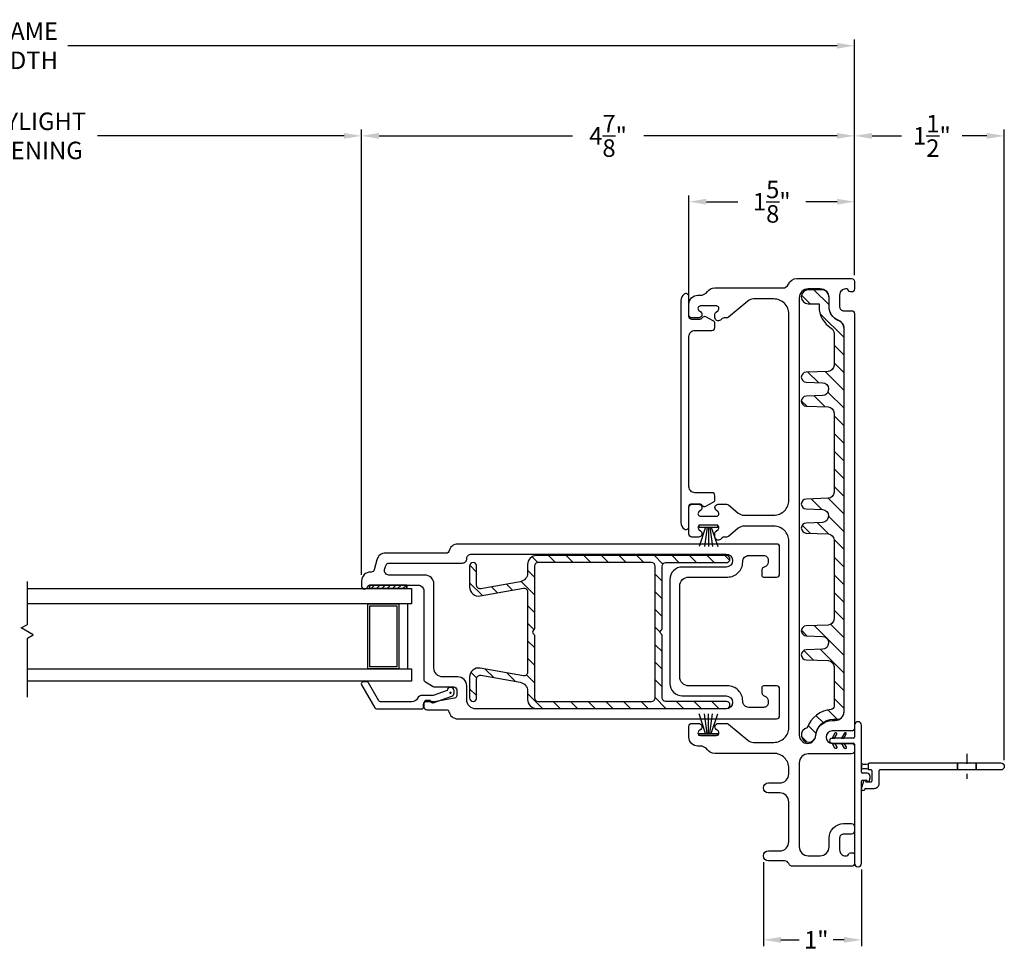
# Model space of a CAD drawing. Extents: x 139.2 to 160.3, y 13.9 to 48.9.
# Drawn here: x 150.4 to 160.3, y 13.9 to 23.2 of the extents above; entities that cross this region are included whole.
import ezdxf

# ---------------------------------------------------------------- set-up
doc = ezdxf.new("R2010")
doc.units = 0
doc.header["$LTSCALE"] = 0.3
doc.header["$MEASUREMENT"] = 0
for name, pattern in [('CENTER2', [1.125, 0.75, -0.125, 0.125, -0.125]), ('HIDDEN2', [0.1875, 0.125, -0.0625]), ('PX6211$0$CENTER2', [1.125, 0.75, -0.125, 0.125, -0.125])]:
    doc.linetypes.add(name, pattern=pattern)
doc.styles.add('ARCHITECTURAL', font='simplex.shx')
doc.dimstyles.new('DIM-MMSTACKED', dxfattribs={"dimscale": 0, "dimtxt": 0.125, "dimasz": 0.125, "dimexe": 0.063, "dimexo": 0.063, "dimgap": 0.07, "dimtad": 0, "dimtih": 1, "dimtoh": 1, "dimdec": 4, "dimzin": 4, "dimdsep": 46, "dimlunit": 4, "dimtxsty": 'ARCHITECTURAL', "dimcen": 0.02, "dimclrt": 7, "dimadec": 0, "dimazin": 0, "dimtfac": 0.75, "dimtdec": 4, "dimtmove": 2, "dimatfit": 3, "dimfxl": 0, "dimfrac": 1, "dimtolj": 1, "dimtzin": 4, "dimarcsym": 0})

# ---------------------------------------------------------------- blocks, each defined once
blk = doc.blocks.new('*D2')
at = {"color": 0, "lineweight": -2, "ltscale": 3.333333}
for p, q in [((146.9782, 17.6882), (146.9782, 22.1452)), ((153.8206, 17.6882), (153.8206, 22.1452)), ((147.1532, 22.0822), (149.8291, 22.0822)), ((153.6456, 22.0822), (151.1775, 22.0822))]:
    blk.add_line(p, q, dxfattribs=at)
at = {"color": 0, "ltscale": 3.333333}
for points in [[(147.1532, 22.1113), (147.1532, 22.053), (146.9782, 22.0822)], [(153.6456, 22.1113), (153.6456, 22.053), (153.8206, 22.0822)]]:
    blk.add_solid(points, dxfattribs=at)
at = {"layer": 'Defpoints', "color": 0, "ltscale": 3.333333}
for p in [(153.8206, 22.0822), (146.9782, 17.6252), (153.8206, 17.6252)]:
    blk.add_point(p, dxfattribs=at)
at = {"color": 7, "ltscale": 3.333333, "insert": (150.5033, 22.3155), "char_height": 0.175, "attachment_point": 2, "style": 'ARCHITECTURAL'}
blk.add_mtext('\\A1;DAYLIGHT\\POPENING', dxfattribs=at)
blk = doc.blocks.new('*D3')
at = {"color": 0, "lineweight": -2, "ltscale": 3.333333}
for p, q in [((153.8206, 17.6882), (153.8206, 22.1452)), ((158.7577, 20.6874), (158.7577, 22.1452)), ((153.9956, 22.0822), (155.9317, 22.0822)), ((158.5827, 22.0822), (156.6467, 22.0822))]:
    blk.add_line(p, q, dxfattribs=at)
at = {"color": 0, "ltscale": 3.333333}
for points in [[(153.9956, 22.1113), (153.9956, 22.053), (153.8206, 22.0822)], [(158.5827, 22.1113), (158.5827, 22.053), (158.7577, 22.0822)]]:
    blk.add_solid(points, dxfattribs=at)
at = {"layer": 'Defpoints', "color": 0, "ltscale": 3.333333}
for p in [(153.8206, 22.0822), (158.7577, 20.6244), (153.8206, 17.6252)]:
    blk.add_point(p, dxfattribs=at)
at = {"color": 7, "ltscale": 3.333333, "insert": (156.2892, 22.0822), "char_height": 0.175, "attachment_point": 5, "style": 'ARCHITECTURAL'}
blk.add_mtext('\\A1;4\\S7/8;"', dxfattribs=at)
blk = doc.blocks.new('*D5')
at = {"color": 0, "lineweight": -2, "ltscale": 3.333333}
for p, q in [((142.0411, 20.7012), (142.0411, 23.0474)), ((142.2161, 22.9844), (149.9211, 22.9844)), ((158.5827, 22.9844), (150.8777, 22.9844)), ((158.7577, 20.6874), (158.7577, 23.0474))]:
    blk.add_line(p, q, dxfattribs=at)
at = {"color": 0, "ltscale": 3.333333}
for points in [[(142.2161, 23.0135), (142.2161, 22.9552), (142.0411, 22.9844)], [(158.5827, 23.0135), (158.5827, 22.9552), (158.7577, 22.9844)]]:
    blk.add_solid(points, dxfattribs=at)
at = {"layer": 'Defpoints', "color": 0, "ltscale": 3.333333}
for p in [(158.7577, 22.9844), (142.0411, 20.6382), (158.7577, 20.6244)]:
    blk.add_point(p, dxfattribs=at)
at = {"color": 7, "ltscale": 3.333333, "insert": (150.3994, 22.9844), "char_height": 0.175, "attachment_point": 5, "style": 'ARCHITECTURAL'}
blk.add_mtext('\\A1;FRAME\\PWIDTH', dxfattribs=at)
blk = doc.blocks.new('*D1')
at = {"color": 0, "lineweight": -2, "ltscale": 3.333333}
for p, q in [((157.0997, 20.4594), (157.0997, 21.4862)), ((157.2747, 21.4232), (157.5879, 21.4232)), ((158.5827, 21.4232), (158.2696, 21.4232)), ((158.7577, 20.6874), (158.7577, 21.4862))]:
    blk.add_line(p, q, dxfattribs=at)
at = {"color": 0, "ltscale": 3.333333}
for points in [[(157.2747, 21.4524), (157.2747, 21.394), (157.0997, 21.4232)], [(158.5827, 21.4524), (158.5827, 21.394), (158.7577, 21.4232)]]:
    blk.add_solid(points, dxfattribs=at)
at = {"layer": 'Defpoints', "color": 0, "ltscale": 3.333333}
for p in [(157.0997, 21.4232), (158.7577, 20.6244), (157.0997, 20.3964)]:
    blk.add_point(p, dxfattribs=at)
at = {"color": 7, "ltscale": 3.333333, "insert": (157.9287, 21.4232), "char_height": 0.175, "attachment_point": 5, "style": 'ARCHITECTURAL'}
blk.add_mtext('\\A1;1\\S5/8;"', dxfattribs=at)
blk = doc.blocks.new('*D8')
at = {"color": 0, "lineweight": -2, "ltscale": 3.333333}
for p, q in [((157.8447, 14.8106), (157.8447, 13.9696)), ((158.8277, 14.7354), (158.8277, 13.9696)), ((158.0197, 14.0326), (158.2044, 14.0326)), ((158.6527, 14.0326), (158.5444, 14.0326))]:
    blk.add_line(p, q, dxfattribs=at)
at = {"color": 0, "ltscale": 3.333333}
for points in [[(158.0197, 14.0618), (158.0197, 14.0035), (157.8447, 14.0326)], [(158.6527, 14.0618), (158.6527, 14.0035), (158.8277, 14.0326)]]:
    blk.add_solid(points, dxfattribs=at)
at = {"layer": 'Defpoints', "color": 0, "ltscale": 3.333333}
for p in [(157.8447, 14.8736), (158.8277, 14.7984), (157.8447, 14.0326)]:
    blk.add_point(p, dxfattribs=at)
at = {"color": 7, "ltscale": 3.333333, "insert": (158.3744, 14.0326), "char_height": 0.175, "attachment_point": 5, "style": 'ARCHITECTURAL'}
blk.add_mtext('\\A1;1"', dxfattribs=at)
blk = doc.blocks.new('*D23')
at = {"color": 0, "lineweight": -2, "ltscale": 3.333333}
for p, q in [((158.7577, 20.6874), (158.7577, 22.1452)), ((160.2577, 15.8316), (160.2577, 22.1452)), ((158.9327, 22.0822), (159.2292, 22.0822)), ((160.0827, 22.0822), (159.8359, 22.0822))]:
    blk.add_line(p, q, dxfattribs=at)
at = {"color": 0, "ltscale": 3.333333}
for points in [[(158.9327, 22.1113), (158.9327, 22.053), (158.7577, 22.0822)], [(160.0827, 22.1113), (160.0827, 22.053), (160.2577, 22.0822)]]:
    blk.add_solid(points, dxfattribs=at)
at = {"layer": 'Defpoints', "color": 0, "ltscale": 3.333333}
for p in [(158.7577, 22.0822), (158.7577, 20.6244), (160.2577, 15.7686)]:
    blk.add_point(p, dxfattribs=at)
at = {"color": 7, "ltscale": 3.333333, "insert": (159.5326, 22.0822), "char_height": 0.175, "attachment_point": 5, "style": 'ARCHITECTURAL'}
blk.add_mtext('\\A1;1\\S1/2;"', dxfattribs=at)

msp = doc.modelspace()

# ---------------------------------------------------------------- linework, layer by layer
at = {"color": 7, "linetype": 'Continuous'}
for p, q in [((158.7577, 16.1816), (158.7577, 16.0616)), ((158.8277, 15.7106), (158.8277, 16.1816)), ((158.7477, 16.0516), (158.5327, 16.0516)), ((158.5327, 16.0016), (158.7477, 16.0016)), ((158.8827, 15.7006), (158.8377, 15.7006)), ((158.8377, 15.6306), (158.8746, 15.6306)), ((158.9034, 15.622), (158.9108, 15.6418)), ((158.9127, 15.6524), (158.9127, 15.6706))]:
    msp.add_line(p, q, dxfattribs=at)
at = {"color": 6, "linetype": 'CENTER2', "ltscale": 0.25}
msp.add_line((159.8827, 15.8936), (159.8827, 15.6436), dxfattribs=at)
at = {"color": 1, "linetype": 'HIDDEN2', "ltscale": 0.5}
for p, q in [((159.7892, 15.8036), (159.7892, 15.7336)), ((159.7892, 15.8036), (159.7892, 15.7336)), ((159.7892, 15.7336), (159.7892, 15.8036)), ((159.7892, 15.7336), (159.7892, 15.8036)), ((159.9762, 15.8036), (159.9762, 15.7336)), ((159.9762, 15.8036), (159.9762, 15.7336)), ((159.9762, 15.7336), (159.9762, 15.8036)), ((159.9762, 15.7336), (159.9762, 15.8036))]:
    msp.add_line(p, q, dxfattribs=at)
at = {"ltscale": 3.333333}
for points in [[(158.6984, 14.8886, -0.341999), (158.7177, 14.9036), (158.7377, 14.9036, -0.414214), (158.7577, 14.8836), (158.7577, 14.7986, -0.414214), (158.7277, 14.7686), (158.1396, 14.7686, -0.301511), (158.0981, 14.7961, 0.301511), (158.0567, 14.8236), (157.8947, 14.8236, -1), (157.8947, 14.9236), (158.0097, 14.9236, 0.414214), (158.0997, 15.0136), (158.0997, 15.4136, 0.414214), (158.0097, 15.5036), (157.8947, 15.5036, -1), (157.8947, 15.6036), (158.0097, 15.6036, 0.414214), (158.0997, 15.6936), (158.0997, 15.7496, 0.414214), (157.9497, 15.8996), (157.3571, 15.8996, -0.237897), (157.2848, 15.9361, 0.237897), (157.2124, 15.9726), (157.1897, 15.9726, -0.414214), (157.0997, 16.0626), (157.0997, 16.1695, -0.414692), (157.1297, 16.1996), (157.1958, 16.1996, -0.700208), (157.2176, 16.1396), (157.1987, 16.1237, 0.700208), (157.2147, 16.0796), (157.3747, 16.0796, 0.700208), (157.3908, 16.1237), (157.3719, 16.1396, -0.700208), (157.3937, 16.1996), (157.4747, 16.1996, -0.176327), (157.4966, 16.1916), (157.6884, 16.0306, 0.176327), (157.7463, 16.0096), (157.9497, 16.0096, 0.414214), (158.0997, 16.1596), (158.0997, 18.0244, 0.414214), (157.9497, 18.1744), (157.6509, 18.1744, 0.176327), (157.5931, 18.1534), (157.4955, 18.0714, -0.176327), (157.4762, 18.0644), (157.4513, 18.0644, 0.176327), (157.4321, 18.0574), (157.4139, 18.0421, -0.63707), (157.3597, 18.0674), (157.3597, 18.1002, -0.221695), (157.3705, 18.1232), (157.3908, 18.1403, 0.700208), (157.3747, 18.1844), (157.2147, 18.1844, 0.700208), (157.1987, 18.1403), (157.2176, 18.1244, -0.700208), (157.1958, 18.0644), (157.1297, 18.0644, -0.414214), (157.0997, 18.0944), (157.0997, 18.3644, -0.414214), (157.1297, 18.3944), (157.1958, 18.3944, -0.700208), (157.2176, 18.3345), (157.1987, 18.3186, 0.700208), (157.2147, 18.2744), (157.3747, 18.2744, 0.700206), (157.3908, 18.3186), (157.3719, 18.3345, -0.700208), (157.3937, 18.3944), (157.4747, 18.3944, -0.176327), (157.4966, 18.3865), (157.5931, 18.3055, 0.176327), (157.6509, 18.2844), (157.9497, 18.2844, 0.414214), (158.0997, 18.4344), (158.0997, 20.2994, 0.414214), (157.9497, 20.4494), (157.7463, 20.4494, 0.176327), (157.6884, 20.4284), (157.4955, 20.2664, -0.176327), (157.4762, 20.2594), (157.4513, 20.2594, 0.176327), (157.4321, 20.2524), (157.4139, 20.2371, -0.63707), (157.3597, 20.2624), (157.3597, 20.2952, -0.221695), (157.3705, 20.3182), (157.3908, 20.3353, 0.700208), (157.3747, 20.3794), (157.2147, 20.3794, 0.700208), (157.1987, 20.3353), (157.2176, 20.3194, -0.700208), (157.1958, 20.2594), (157.1297, 20.2594, -0.414692), (157.0997, 20.2895), (157.0997, 20.3964, -0.414214), (157.1897, 20.4864), (157.2124, 20.4864, 0.237897), (157.2848, 20.5229, -0.237897), (157.3571, 20.5594), (158.0397, 20.5594, 0.308069), (158.0956, 20.5974, -0.308069), (158.1793, 20.6544), (158.7277, 20.6544, -0.414214), (158.7577, 20.6244), (158.7577, 20.5494, -0.414214), (158.7277, 20.5194), (158.7177, 20.5194, -0.341999), (158.6984, 20.5344, 0.341999), (158.679, 20.5494), (158.6681, 20.5494, 0.414214), (158.6081, 20.4894), (158.6081, 20.3717, 0.414214), (158.6481, 20.3317), (158.7277, 20.3317, -0.414214), (158.7577, 20.3017), (158.7577, 16.1542, -0.414214), (158.7277, 16.1242), (158.536, 16.1242, 1), (158.536, 15.9996), (158.7277, 15.9996, -0.414214), (158.7577, 15.9696), (158.7577, 15.9246, -0.414214), (158.7277, 15.8946), (158.2947, 15.8946, 0.414214), (158.2047, 15.8046), (158.2047, 14.9636, 0.414214), (158.2947, 14.8736), (158.4131, 14.8736, 0.414214), (158.5031, 14.9636), (158.5031, 15.0513, -0.414214), (158.6481, 15.1963), (158.7277, 15.1963, -0.414214), (158.7577, 15.1663), (158.7577, 15.1213, -0.414214), (158.7277, 15.0913), (158.6481, 15.0913, 0.414214), (158.6081, 15.0513), (158.6081, 14.9336, 0.414214), (158.6681, 14.8736), (158.679, 14.8736, 0.341999)], [(157.2297, 20.2585, -0.25935), (157.2042, 20.2444), (157.1292, 20.2444, -0.414214), (157.0992, 20.2744), (157.0992, 20.4734, 0.618034), (157.0512, 20.4974, 0.236068), (157.0192, 20.4334), (157.0192, 18.2104, 0.236068), (157.0512, 18.1464, 0.618034), (157.0992, 18.1704), (157.0992, 18.3694, -0.414214), (157.1292, 18.3994), (157.2042, 18.3994, -0.25935), (157.2297, 18.3852, 0.393066), (157.2691, 18.3745), (157.3431, 18.4133, 0.278852), (157.3592, 18.4399), (157.3592, 18.4794, 0.414214), (157.3292, 18.5094), (157.1592, 18.5094, -0.414214), (157.0992, 18.5694), (157.0992, 20.0744, -0.414214), (157.1592, 20.1344), (157.3292, 20.1344, 0.414214), (157.3592, 20.1644), (157.3592, 20.2039, 0.278852), (157.3431, 20.2305), (157.2691, 20.2693, 0.393066)], [(153.9466, 17.7374, -0.339454), (153.9176, 17.7152), (153.9106, 17.7152, 0.414214), (153.8206, 17.6252), (153.8206, 17.5742, 0.414214), (153.8496, 17.5452), (153.8516, 17.5452, 0.321132), (153.8791, 17.5649, -0.321132), (153.9075, 17.5852), (154.3847, 17.5852, -0.414214), (154.4447, 17.5252), (154.4447, 16.6403, 0.267949), (154.4597, 16.6143), (154.5378, 16.5692, 0.131653), (154.5528, 16.5652), (154.7447, 16.5652, -0.414214), (154.7747, 16.5352), (154.7747, 16.4804, -0.364633), (154.7499, 16.4509), (154.5473, 16.4156, -0.043074), (154.5421, 16.4152), (154.5197, 16.4152), (154.5135, 16.4214, 0.198912), (154.4923, 16.4302), (154.4747, 16.4302, 0.414214), (154.4447, 16.4002), (154.4447, 16.3652, 0.414214), (154.4747, 16.3352), (154.6766, 16.3352, -0.361621), (154.6962, 16.3188, 0.361621), (154.7847, 16.2452), (157.9777, 16.2452, 0.414214), (158.0077, 16.2752), (158.0077, 16.5452, 0.414214), (157.9777, 16.5752), (157.8477, 16.5752, 0.414214), (157.8277, 16.5552), (157.8277, 16.5152, 0.333977), (157.8602, 16.472, -0.333977), (157.8927, 16.4287), (157.8927, 16.4052, -0.414214), (157.8477, 16.3602), (157.6977, 16.3602, -0.414214), (157.6377, 16.4202), (157.6377, 16.4252, 0.414214), (157.4877, 16.5752), (157.0977, 16.5752, -0.414214), (157.0077, 16.6652), (157.0077, 17.5752, -0.414214), (157.0977, 17.6652), (157.4877, 17.6652, 0.414214), (157.6377, 17.8152), (157.6377, 17.8202, -0.414214), (157.6977, 17.8802), (157.8477, 17.8802, -0.414214), (157.8927, 17.8352), (157.8927, 17.8117, -0.333977), (157.8602, 17.7684, 0.333977), (157.8277, 17.7252), (157.8277, 17.6852, 0.414214), (157.8477, 17.6652), (157.9777, 17.6652, 0.414214), (158.0077, 17.6952), (158.0077, 17.9652, 0.414214), (157.9777, 17.9952), (154.7847, 17.9952, 0.361621), (154.6962, 17.9216, -0.361621), (154.6766, 17.9052), (154.0606, 17.9052, 0.339454), (153.9737, 17.8385)], [(155.5432, 17.1319, 0.57735), (155.5432, 17.0972, -0.267949), (155.5532, 17.0799), (155.5532, 16.4545, 0.414214), (155.5882, 16.4195), (156.7257, 16.4195, 0.414214), (156.7607, 16.4545), (156.7607, 17.7745, 0.414214), (156.7257, 17.8095), (155.5882, 17.8095, 0.414214), (155.5532, 17.7745), (155.5532, 17.1492, -0.267949)]]:
    msp.add_lwpolyline(points, format="xyb", close=True, dxfattribs=at)
msp.add_lwpolyline([(158.3685, 16.0752, -0.391569), (158.535, 16.2292), (158.5627, 16.2292, 0.414214), (158.6527, 16.3192), (158.6527, 20.1527, 0.309037), (158.5954, 20.2366, -0.309037), (158.5031, 20.3717), (158.5031, 20.4594, 0.414214), (158.4131, 20.5494), (158.2947, 20.5494, 0.414214), (158.2047, 20.4594), (158.2047, 16.0816, 1), (158.3687, 16.0816)], format="xyb", dxfattribs=at)
at = {"linetype": 'Continuous'}
msp.add_lwpolyline([(158.2947, 20.5409, 1), (158.2947, 20.4009), (158.4031, 20.4009), (158.4031, 20.3732, 0.25897), (158.5233, 20.1568, -0.25897), (158.5527, 20.1037), (158.5527, 19.7864, -0.404026), (158.4924, 19.7239), (158.273, 19.7162, 0.965689), (158.273, 19.6163), (158.4364, 19.6106, -0.404026), (158.4967, 19.5481), (158.4967, 19.5438, -0.404026), (158.4364, 19.4814), (158.273, 19.4757, 0.965689), (158.273, 19.3757), (158.4924, 19.3681, -0.404026), (158.5527, 19.3056), (158.5527, 18.5164, -0.404026), (158.4924, 18.4539), (158.273, 18.4462, 0.965689), (158.273, 18.3463), (158.4364, 18.3406, -0.404026), (158.4967, 18.2781), (158.4967, 18.2738, -0.404026), (158.4364, 18.2114), (158.273, 18.2057, 0.965689), (158.273, 18.1057), (158.4924, 18.0981, -0.404026), (158.5527, 18.0356), (158.5527, 17.2464, -0.404026), (158.4924, 17.1839), (158.273, 17.1762, 0.965689), (158.273, 17.0763), (158.4364, 17.0706, -0.404026), (158.4967, 17.0081), (158.4967, 17.0038, -0.404026), (158.4364, 16.9414), (158.273, 16.9357, 0.965689), (158.273, 16.8357), (158.4924, 16.8281, -0.404026), (158.5527, 16.7656), (158.5527, 16.371, -0.391066), (158.524, 16.3398, 0.297307), (158.2842, 16.1546, 2.029812), (158.3693, 16.0776, -0.390933), (158.546, 16.2407), (158.5827, 16.2407, 0.414214), (158.6527, 16.3107), (158.6527, 20.1612, 0.317326), (158.6062, 20.2272, -0.317326), (158.5031, 20.3732), (158.5031, 20.4709, 0.414214), (158.4331, 20.5409)], format="xyb", close=True, dxfattribs=at)
at = {"color": 1, "linetype": 'Continuous'}
for points in [[(158.5031, 20.3889), (158.3511, 20.5409)], [(158.3143, 20.4009), (158.2269, 20.4883)], [(158.6527, 20.0625), (158.4133, 20.302)], [(158.6527, 19.8857), (158.5527, 19.9857)], [(158.6527, 19.5322), (158.4621, 19.7228)], [(158.6527, 19.709), (158.5527, 19.809)], [(158.3961, 19.612), (158.2913, 19.7169)], [(158.2791, 19.3755), (158.2249, 19.4297)], [(158.4622, 19.3691), (158.3529, 19.4785)], [(158.6527, 19.3554), (158.4908, 19.5173)], [(158.6527, 19.1786), (158.5527, 19.2786)], [(158.6527, 19.0019), (158.5527, 19.1019)], [(158.6527, 18.8251), (158.5527, 18.9251)], [(158.6527, 18.6483), (158.5527, 18.7483)], [(158.6527, 18.4715), (158.5527, 18.5715)], [(158.4299, 18.3408), (158.3227, 18.448)], [(158.6527, 18.2948), (158.4935, 18.454)], [(158.6527, 18.118), (158.4967, 18.274)], [(158.3128, 18.1043), (158.2334, 18.1838)], [(158.4961, 18.0978), (158.3844, 18.2096)], [(158.6527, 17.9412), (158.5525, 18.0415)], [(158.6527, 17.7644), (158.5527, 17.8644)], [(158.6527, 17.5876), (158.5527, 17.6876)], [(158.6527, 17.4109), (158.5527, 17.5109)], [(158.6527, 17.2341), (158.5527, 17.3341)], [(158.6527, 16.8805), (158.3542, 17.1791)], [(158.6527, 17.0573), (158.5191, 17.1909)], [(158.2805, 17.076), (158.225, 17.1315)], [(158.3466, 16.8332), (158.2504, 16.9294)], [(158.6527, 16.7038), (158.4158, 16.9407)], [(158.6527, 16.527), (158.5527, 16.627)], [(158.6527, 16.3502), (158.5527, 16.4502)], [(158.4422, 16.2071), (158.371, 16.2784)], [(158.5854, 16.2408), (158.491, 16.3352)], [(158.3726, 16.1001), (158.2939, 16.1788)], [(158.2836, 16.0123), (158.226, 16.0698)]]:
    msp.add_lwpolyline(points, dxfattribs=at)
at = {"color": 8, "linetype": 'Continuous'}
for points in [[(157.3897, 18.1844), (157.1997, 18.1844), (157.1997, 18.1644), (157.1997, 18.1644), (157.3897, 18.1644)], [(157.3897, 16.0796), (157.1997, 16.0796), (157.1997, 16.0996), (157.1997, 16.0996), (157.3897, 16.0996)]]:
    msp.add_lwpolyline(points, close=True, dxfattribs=at)
for points in [[(157.2668, 18.1644), (157.202, 17.9694)], [(157.2816, 18.1644), (157.2538, 17.9694)], [(157.2947, 18.1644), (157.2947, 17.9694)], [(157.3078, 18.1644), (157.3357, 17.9694)], [(157.3226, 18.1644), (157.3874, 17.9694)], [(153.8827, 16.7463), (153.8827, 17.3982), (154.1947, 17.3982), (154.1947, 16.7463)], [(153.9027, 16.7663), (153.9027, 17.3782), (154.1747, 17.3782), (154.1747, 16.7663)], [(154.2797, 17.3982), (154.2797, 16.7463)], [(154.1747, 16.7659), (153.9027, 16.7659)], [(154.1947, 16.7459), (153.8827, 16.7459)], [(157.2668, 16.0996), (157.202, 16.2946)], [(157.2816, 16.0996), (157.2538, 16.2946)], [(157.2947, 16.0996), (157.2947, 16.2946)], [(157.3078, 16.0996), (157.3357, 16.2946)], [(157.3226, 16.0996), (157.3874, 16.2946)]]:
    msp.add_lwpolyline(points, dxfattribs=at)
msp.add_lwpolyline([(154.7847, 16.6652), (154.6347, 16.6652, -0.414214), (154.5447, 16.7552), (154.5447, 17.5952, 0.414214), (154.4547, 17.6852), (154.0948, 17.6852, -0.493145), (154.0513, 17.7419), (154.0593, 17.7719, -0.339454), (154.1028, 17.8052), (154.8297, 17.8052, 0.414214), (154.8747, 17.8502, -0.414214), (154.9197, 17.8952), (157.4717, 17.8952, -1), (157.4717, 17.7652), (157.0327, 17.7652, 0.414214), (156.9077, 17.6402), (156.9077, 16.6002, 0.414214), (157.0327, 16.4752), (157.4717, 16.4752, -1), (157.4717, 16.3452), (154.9647, 16.3452, -0.414214), (154.8747, 16.4352), (154.8747, 16.5752, 0.414214)], format="xyb", close=True)
at = {"color": 7, "linetype": 'Continuous'}
for points in [[(154.9732, 17.5829), (154.9732, 17.7744, 0.414214), (154.9382, 17.8094), (154.9382, 17.8094, 0.414214), (154.9032, 17.7744), (154.9032, 17.565, 0.466308), (155.0088, 17.4764), (155.4421, 17.5528, -0.466308), (155.4832, 17.5183), (155.4832, 16.711, -0.466308), (155.4421, 16.6765), (155.0088, 16.7529, 0.466308), (154.9032, 16.6643), (154.9032, 16.4545, 0.414214), (154.9382, 16.4195, 0.414214), (154.9732, 16.4545), (154.9732, 16.6464, -0.466308), (155.0143, 16.6809), (155.4088, 16.6113, -0.36397), (155.4832, 16.5227), (155.4832, 16.4395, 0.414214), (155.5732, 16.3495), (157.4752, 16.3495, 0.414214), (157.5102, 16.3845), (157.5102, 16.3845, 0.414214), (157.4752, 16.4195), (156.8657, 16.4195, -0.414214), (156.8307, 16.4545), (156.8307, 17.0799, 0.267949), (156.8207, 17.0972, -0.57735), (156.8207, 17.1319, 0.267949), (156.8307, 17.1492), (156.8307, 17.7745, -0.414214), (156.8657, 17.8095), (157.4752, 17.8095, 0.414214), (157.5102, 17.8445), (157.5102, 17.8445, 0.414214), (157.4752, 17.8795), (155.5732, 17.8795, 0.414214), (155.4832, 17.7895), (155.4832, 17.7066, -0.36397), (155.4088, 17.618), (155.0143, 17.5484, -0.466308)], [(158.5327, 16.0516), (158.5558, 16.0516), (158.5789, 16.0916, 1), (158.5616, 16.1016)], [(158.6277, 16.0516), (158.6508, 16.0516), (158.6739, 16.0916, 1), (158.6566, 16.1016)], [(158.5327, 16.0016), (158.5558, 16.0016), (158.5789, 15.9616, -1), (158.5616, 15.9516)], [(158.6277, 16.0016), (158.6508, 16.0016), (158.6739, 15.9616, -1), (158.6566, 15.9516)], [(158.8282, 15.5445), (158.8493, 15.6232, -0.876976), (158.869, 15.6206, 0.414214), (158.874, 15.6156), (158.9227, 15.6156, 0.414214), (158.9327, 15.6256), (158.9327, 15.7236, 0.414214), (158.9227, 15.7336), (158.9077, 15.7336, -0.414214), (158.8977, 15.7436), (158.8977, 15.7936, -0.414214), (158.9077, 15.8036), (160.2227, 15.8036, -1), (160.2227, 15.7336), (159.0127, 15.7336, 0.414214), (159.0027, 15.7236), (159.0027, 15.5956, -0.414214), (158.9527, 15.5456), (158.8673, 15.5456, 0.339454), (158.8576, 15.5382), (158.8572, 15.5367, -1)], [(158.8977, 15.7936, -0.170404), (158.8999, 15.7998, -0.227735), (158.8765, 15.7886), (158.849, 15.7886, -0.199057), (158.8277, 15.7974), (158.8277, 15.7398, -0.199057), (158.849, 15.7486), (158.8765, 15.7486, -0.227735), (158.8999, 15.7373, -0.170404), (158.8977, 15.7436)]]:
    msp.add_lwpolyline(points, format="xyb", close=True, dxfattribs=at)
at = {"color": 1, "linetype": 'Continuous', "ltscale": 3.333333}
for points in [[(155.5856, 17.8094), (155.5278, 17.8672)], [(155.7623, 17.8095), (155.6923, 17.8795)], [(155.939, 17.8095), (155.869, 17.8795)], [(156.1158, 17.8095), (156.0458, 17.8795)], [(156.2926, 17.8095), (156.2226, 17.8795)], [(156.4694, 17.8095), (156.3994, 17.8795)], [(156.6461, 17.8095), (156.5761, 17.8795)], [(156.8374, 17.7951), (156.7529, 17.8795)], [(156.9997, 17.8095), (156.9297, 17.8795)], [(157.1765, 17.8095), (157.1065, 17.8795)], [(157.3532, 17.8095), (157.2832, 17.8795)], [(157.5078, 17.8318), (157.46, 17.8795)], [(154.9732, 17.7147), (154.9044, 17.7835)], [(155.5532, 17.665), (155.4832, 17.735)], [(156.8307, 17.625), (156.7607, 17.695)], [(155.0309, 17.4803), (154.9032, 17.6079)], [(155.1811, 17.5068), (155.1207, 17.5672)], [(155.3314, 17.5333), (155.271, 17.5937)], [(155.5532, 17.4883), (155.4206, 17.6209)], [(156.8307, 17.4482), (156.7607, 17.5182)], [(155.5532, 17.3115), (155.4832, 17.3815)], [(156.8307, 17.2714), (156.7607, 17.3414)], [(155.5498, 17.1381), (155.4832, 17.2047)], [(156.8107, 17.1147), (156.7607, 17.1647)], [(155.5532, 16.9579), (155.4832, 17.0279)], [(156.8307, 16.9179), (156.7607, 16.9879)], [(155.5532, 16.7812), (155.4832, 16.8512)], [(156.8307, 16.7411), (156.7607, 16.8111)], [(154.9739, 16.6534), (154.9163, 16.711)], [(155.1465, 16.6576), (155.0602, 16.7439)], [(155.3611, 16.6197), (155.2748, 16.706)], [(155.5532, 16.6044), (155.4721, 16.6855)], [(156.8307, 16.5643), (156.7607, 16.6343)], [(154.9732, 16.4773), (154.9032, 16.5473)], [(155.6313, 16.3495), (155.4832, 16.4976)], [(155.808, 16.3495), (155.738, 16.4195)], [(155.9848, 16.3495), (155.9148, 16.4195)], [(156.1616, 16.3495), (156.0916, 16.4195)], [(156.3384, 16.3495), (156.2684, 16.4195)], [(156.5151, 16.3495), (156.4451, 16.4195)], [(156.6919, 16.3495), (156.6219, 16.4195)], [(156.8687, 16.3495), (156.7607, 16.4575)], [(157.0455, 16.3495), (156.9755, 16.4195)], [(157.2223, 16.3495), (157.1523, 16.4195)], [(157.399, 16.3495), (157.329, 16.4195)]]:
    msp.add_lwpolyline(points, dxfattribs=at)
at = {"color": 8}
for points in [[(150.4746, 16.4629), (150.4746, 17.0534), (150.5317, 17.0863), (150.4123, 17.1552), (150.4746, 17.1912), (150.4746, 17.6204)], [(150.4746, 17.5502), (154.3197, 17.5502), (154.3197, 17.3982), (150.4746, 17.3982)], [(150.4746, 16.7459), (154.3197, 16.7459), (154.3197, 16.6209), (150.4746, 16.6209)]]:
    msp.add_lwpolyline(points, dxfattribs=at)
at = {"linetype": 'Continuous'}
msp.add_lwpolyline([(154.2749, 17.5852), (153.8999, 17.5852), (153.8999, 17.5502), (154.2749, 17.5502), (154.2749, 17.5852), (154.2749, 17.5502), (153.8999, 17.5502), (153.8999, 17.5852)], close=True, dxfattribs=at)
at = {"color": 0}
for points in [[(153.9167, 17.5502), (153.9517, 17.5852)], [(154.0048, 17.5852), (153.9698, 17.5502)], [(154.0228, 17.5502), (154.0578, 17.5852)], [(154.0758, 17.5502), (154.1108, 17.5852)], [(154.1289, 17.5502), (154.1639, 17.5852)], [(154.1819, 17.5502), (154.2169, 17.5852)], [(154.2349, 17.5502), (154.2699, 17.5852)]]:
    msp.add_lwpolyline(points, close=True, dxfattribs=at)
msp.add_lwpolyline([(154.2749, 17.5502), (154.2749, 17.5852)], close=True)
msp.add_lwpolyline([(154.3792, 16.4483, -0.283821), (154.3256, 16.4152), (154.0109, 16.4152, -0.267949), (153.9936, 16.4252), (153.8897, 16.6052, 0.267949), (153.8723, 16.6152), (153.8377, 16.6152, 0.57735), (153.8204, 16.5852), (153.9532, 16.3552, 0.267949), (153.9705, 16.3452), (154.4222, 16.3452, 0.414214), (154.4422, 16.3652), (154.4422, 16.3902, -0.414214), (154.4722, 16.4202), (154.5122, 16.4202, 0.440301), (154.5383, 16.4064), (154.7239, 16.4722, 0.31754), (154.7472, 16.5052), (154.7472, 16.5252, 0.414214), (154.7122, 16.5602, 0.374143), (154.6776, 16.53), (154.5371, 16.4802), (154.4322, 16.4802, 0.283821), (154.3786, 16.4471)], format="xyb")
at = {"color": 6, "linetype": 'PX6211$0$CENTER2'}
for points in [[(154.7229, 16.5052), (154.7004, 16.5052)], [(154.7122, 16.4949), (154.7122, 16.516)]]:
    msp.add_lwpolyline(points, dxfattribs=at)
at = {"color": 7, "linetype": 'Continuous'}
msp.add_lwpolyline([(158.7577, 15.9916), (158.7577, 14.7986, 1), (158.8277, 14.7986), (158.8277, 15.6206)], format="xyb", dxfattribs=at)
for centre, radius, start, end in [((158.7927, 16.1816), 0.035, 0, 180), ((158.5327, 16.0266), 0.025, 90, 270), ((158.7477, 16.0616), 0.01, 270, 0), ((158.7477, 15.9916), 0.01, 0, 90), ((158.8377, 15.7106), 0.01, 180, 270), ((158.8827, 15.6706), 0.03, 0, 90), ((158.8377, 15.6206), 0.01, 90, 180), ((158.8746, 15.6206), 0.01, 14.47751, 90), ((158.894, 15.6256), 0.01, 194.47751, 339.33774), ((158.8827, 15.6524), 0.03, 339.33774, 0)]:
    msp.add_arc(centre, radius, start, end, dxfattribs=at)

# ---------------------------------------------------------------- dimensions: what is measured, and where the dimension line sits
at = {"ltscale": 3.333333}
dim = msp.add_linear_dim(base=(158.7577, 22.9844), p1=(142.0411, 20.6382), p2=(158.7577, 20.6244), text='FRAME\\PWIDTH', dimstyle='DIM-MMSTACKED', override={"dimscale": 1, "dimtxt": 0.175, "dimasz": 0.175, "dimdec": 3, "dimpost": '\\X', "dimtfac": 1, "dimtmove": 0, "dimtzin": 0}, dxfattribs=at)
dim.commit()
dim.dimension.update_dxf_attribs({"geometry": '*D5', "text_midpoint": (150.3994, 22.9844)})
dim = msp.add_linear_dim(base=(153.8206, 22.0822), p1=(146.9782, 17.6252), p2=(153.8206, 17.6252), text='DAYLIGHT\\POPENING', dimstyle='DIM-MMSTACKED', override={"dimscale": 1, "dimtxt": 0.175, "dimasz": 0.175, "dimdec": 3, "dimpost": '\\X', "dimtfac": 1, "dimtmove": 0, "dimtzin": 0}, dxfattribs=at)
dim.commit()
dim.dimension.update_dxf_attribs({"geometry": '*D2', "text_midpoint": (150.5033, 22.0822), "dimtype": 160})
for base, p2, picture, middle in [((153.8206, 22.0822), (153.8206, 17.6252), '*D3', (156.2892, 22.0822)), ((157.0997, 21.4232), (157.0997, 20.3964), '*D1', (157.9287, 21.4232))]:
    dim = msp.add_linear_dim(base=base, p1=(158.7577, 20.6244), p2=p2, dimstyle='DIM-MMSTACKED', override={"dimscale": 1, "dimtxt": 0.175, "dimasz": 0.175, "dimdec": 3, "dimpost": '\\X', "dimtfac": 1, "dimtmove": 0, "dimtzin": 0}, dxfattribs=at)
    dim.commit()
    dim.dimension.update_dxf_attribs({"geometry": picture, "text_midpoint": middle})
for base, p1, p2, picture, middle in [((158.7577, 22.0822), (160.2577, 15.7686), (158.7577, 20.6244), '*D23', (159.5326, 22.0822)), ((157.8447, 14.0326), (158.8277, 14.7984), (157.8447, 14.8736), '*D8', (158.3744, 14.0326))]:
    dim = msp.add_linear_dim(base=base, p1=p1, p2=p2, dimstyle='DIM-MMSTACKED', override={"dimscale": 1, "dimtxt": 0.175, "dimasz": 0.175, "dimdec": 3, "dimpost": '\\X', "dimtfac": 1, "dimtmove": 0, "dimtzin": 0}, dxfattribs=at)
    dim.commit()
    dim.dimension.update_dxf_attribs({"geometry": picture, "text_midpoint": middle, "dimtype": 160})

doc.saveas('drawing.dxf')
